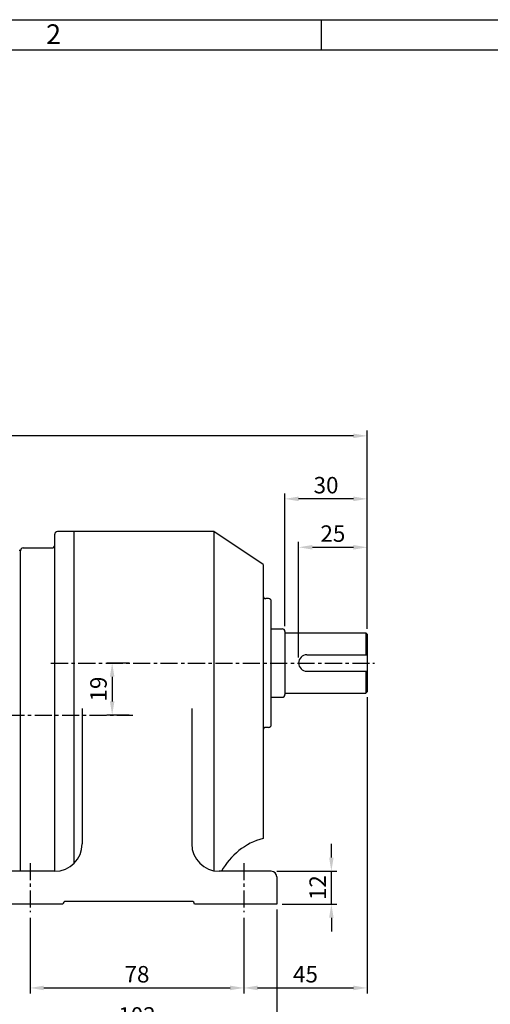
# Model space of a CAD drawing. Extents: x 0 to 12236, y -5506 to 545.
# Drawn here: x 281 to 453, y 186 to 545 of the extents above; entities that cross this region are included whole.
import ezdxf

# ---------------------------------------------------------------- set-up
doc = ezdxf.new("R2010")
doc.units = 0
doc.header["$LTSCALE"] = 5
doc.header["$MEASUREMENT"] = 0
doc.linetypes.add('CENTER', pattern=[2, 1.25, -0.25, 0.25, -0.25])
doc.layers.get('0').update_dxf_attribs({"color": 3, "linetype": 'CONTINUOUS'})
doc.layers.get('Defpoints').update_dxf_attribs({"linetype": 'CONTINUOUS'})
for name, color, linetype in [('CENTER', 1, 'CENTER'), ('DIM', 2, 'CONTINUOUS'), ('LOGO', 5, 'CONTINUOUS'), ('NEEDLE', 2, 'CONTINUOUS'), ('THIN', 3, 'CONTINUOUS')]:
    doc.layers.add(name, color=color, linetype=linetype)
doc.styles.add('DIM', font='romans.shx', dxfattribs={"width": 0.8})
doc.styles.get("Standard").update_dxf_attribs({"font": 'romans.shx'})
doc.dimstyles.get("Standard").update_dxf_attribs({"dimscale": 2, "dimtxt": 3, "dimasz": 2.5, "dimexe": 1, "dimexo": 1, "dimgap": 1, "dimtad": 1, "dimdec": 4, "dimdsep": 46, "dimtxsty": 'DIM', "dimcen": 0, "dimclrd": 256, "dimclre": 256, "dimclrt": 256, "dimadec": 4, "dimazin": 2, "dimtfac": 1, "dimtdec": 4, "dimtmove": 0, "dimatfit": 0, "dimfxl": 0, "dimtolj": 1, "dimtzin": 0, "dimlwd": -1, "dimlwe": -1, "dimarcsym": 0})

# ---------------------------------------------------------------- blocks, each defined once
blk = doc.blocks.new('*D15')
at = {"layer": 'Defpoints', "color": 0}
for p in [(273.23, 222.24), (375.23, 222.24), (375.23, 176.62)]:
    blk.add_point(p, dxfattribs=at)
at = {"layer": 'DIM'}
for p, q in [((273.23, 220.24), (273.23, 174.62)), ((375.23, 220.24), (375.23, 174.62)), ((278.23, 176.62), (370.23, 176.62))]:
    blk.add_line(p, q, dxfattribs=at)
for points in [[(278.23, 177.45), (278.23, 175.78), (273.23, 176.62)], [(370.23, 177.45), (370.23, 175.78), (375.23, 176.62)]]:
    blk.add_solid(points, dxfattribs=at)
at = {"layer": 'DIM', "insert": (324.23, 181.62), "char_height": 6, "attachment_point": 5, "style": 'DIM'}
blk.add_mtext('\\A1;102', dxfattribs=at)
blk = doc.blocks.new('*D16')
at = {"layer": 'Defpoints', "color": 0}
for p in [(285.23, 219.24), (363.23, 219.24), (363.23, 191.64)]:
    blk.add_point(p, dxfattribs=at)
at = {"layer": 'DIM'}
for p, q in [((285.23, 217.24), (285.23, 189.64)), ((363.23, 217.24), (363.23, 189.64)), ((290.23, 191.64), (358.23, 191.64))]:
    blk.add_line(p, q, dxfattribs=at)
for points in [[(290.23, 192.48), (290.23, 190.81), (285.23, 191.64)], [(358.23, 192.48), (358.23, 190.81), (363.23, 191.64)]]:
    blk.add_solid(points, dxfattribs=at)
at = {"layer": 'DIM', "insert": (324.23, 196.64), "char_height": 6, "attachment_point": 5, "style": 'DIM'}
blk.add_mtext('\\A1;78', dxfattribs=at)
blk = doc.blocks.new('*D17')
at = {"layer": 'Defpoints', "color": 0}
for p in [(408.23, 299.74), (363.23, 219.24), (408.23, 191.64)]:
    blk.add_point(p, dxfattribs=at)
at = {"layer": 'DIM'}
for p, q in [((408.23, 297.74), (408.23, 189.64)), ((363.23, 217.24), (363.23, 189.64)), ((368.23, 191.64), (403.23, 191.64))]:
    blk.add_line(p, q, dxfattribs=at)
for points in [[(368.23, 192.48), (368.23, 190.81), (363.23, 191.64)], [(403.23, 192.48), (403.23, 190.81), (408.23, 191.64)]]:
    blk.add_solid(points, dxfattribs=at)
at = {"layer": 'DIM', "insert": (385.73, 196.64), "char_height": 6, "attachment_point": 5, "style": 'DIM'}
blk.add_mtext('\\A1;45', dxfattribs=at)
blk = doc.blocks.new('*D18')
at = {"layer": 'Defpoints', "color": 0}
for p in [(373.23, 234.24), (395.17, 234.24), (375.23, 222.24)]:
    blk.add_point(p, dxfattribs=at)
at = {"layer": 'DIM'}
for p, q in [((395.17, 239.24), (395.17, 244.24)), ((375.23, 234.24), (397.17, 234.24)), ((395.17, 222.24), (395.17, 234.24)), ((377.23, 222.24), (397.17, 222.24)), ((395.17, 217.24), (395.17, 212.24))]:
    blk.add_line(p, q, dxfattribs=at)
for points in [[(394.34, 239.24), (396, 239.24), (395.17, 234.24)], [(394.34, 217.24), (396, 217.24), (395.17, 222.24)]]:
    blk.add_solid(points, dxfattribs=at)
at = {"layer": 'DIM', "insert": (390.17, 228.24), "char_height": 6, "attachment_point": 5, "rotation": 90, "style": 'DIM'}
blk.add_mtext('\\A1;12', dxfattribs=at)
blk = doc.blocks.new('*D19')
at = {"layer": 'Defpoints', "color": 0}
for p in [(408.23, 352.49), (408.23, 320.74), (383.23, 310.24)]:
    blk.add_point(p, dxfattribs=at)
at = {"layer": 'DIM'}
for p, q in [((383.23, 312.24), (383.23, 354.49)), ((388.23, 352.49), (403.23, 352.49)), ((408.23, 322.74), (408.23, 354.49))]:
    blk.add_line(p, q, dxfattribs=at)
for points in [[(388.23, 353.32), (388.23, 351.66), (383.23, 352.49)], [(403.23, 353.32), (403.23, 351.66), (408.23, 352.49)]]:
    blk.add_solid(points, dxfattribs=at)
at = {"layer": 'DIM', "insert": (395.73, 357.49), "char_height": 6, "attachment_point": 5, "style": 'DIM'}
blk.add_mtext('\\A1;25', dxfattribs=at)
blk = doc.blocks.new('*D20')
at = {"layer": 'Defpoints', "color": 0}
for p in [(378.23, 370.17), (408.23, 352.49), (378.23, 321.74)]:
    blk.add_point(p, dxfattribs=at)
at = {"layer": 'DIM'}
for p, q in [((378.23, 323.74), (378.23, 372.17)), ((408.23, 354.49), (408.23, 372.17)), ((403.23, 370.17), (383.23, 370.17))]:
    blk.add_line(p, q, dxfattribs=at)
for points in [[(383.23, 371.01), (383.23, 369.34), (378.23, 370.17)], [(403.23, 371.01), (403.23, 369.34), (408.23, 370.17)]]:
    blk.add_solid(points, dxfattribs=at)
at = {"layer": 'DIM', "insert": (393.23, 375.17), "char_height": 6, "attachment_point": 5, "style": 'DIM'}
blk.add_mtext('\\A1;30', dxfattribs=at)
blk = doc.blocks.new('*D21')
at = {"layer": 'Defpoints', "color": 0}
for p in [(89.23, 393.17), (408.23, 368.97), (89.23, 336.99)]:
    blk.add_point(p, dxfattribs=at)
at = {"layer": 'DIM'}
for p, q in [((89.23, 338.99), (89.23, 395.17)), ((403.23, 393.17), (94.23, 393.17)), ((408.23, 370.97), (408.23, 395.17))]:
    blk.add_line(p, q, dxfattribs=at)
for points in [[(94.23, 394.01), (94.23, 392.34), (89.23, 393.17)], [(403.23, 394.01), (403.23, 392.34), (408.23, 393.17)]]:
    blk.add_solid(points, dxfattribs=at)
at = {"layer": 'DIM', "insert": (248.73, 398.17), "char_height": 6, "attachment_point": 5, "style": 'DIM'}
blk.add_mtext('\\A1;319', dxfattribs=at)
blk = doc.blocks.new('*D22')
at = {"layer": 'Defpoints', "color": 0}
for p in [(323.38, 310.24), (315.18, 291.24), (323.38, 291.24)]:
    blk.add_point(p, dxfattribs=at)
at = {"layer": 'DIM'}
for p, q in [((321.38, 310.24), (313.18, 310.24)), ((315.18, 305.24), (315.18, 296.24)), ((321.38, 291.24), (313.18, 291.24))]:
    blk.add_line(p, q, dxfattribs=at)
for points in [[(314.35, 305.24), (316.01, 305.24), (315.18, 310.24)], [(314.35, 296.24), (316.01, 296.24), (315.18, 291.24)]]:
    blk.add_solid(points, dxfattribs=at)
at = {"layer": 'DIM', "insert": (310.18, 300.74), "char_height": 6, "attachment_point": 5, "rotation": 90, "style": 'DIM'}
blk.add_mtext('\\A1;19', dxfattribs=at)

msp = doc.modelspace()

# ---------------------------------------------------------------- linework, layer by layer
for p, q in [((294.22734, 234.24278), (294.22734, 357.24278)), ((301.22734, 358.24278), (295.22734, 358.24278)), ((301.22734, 358.24278), (301.22734, 237.10136)), ((352.22734, 358.24278), (301.22734, 358.24278)), ((352.22734, 358.24278), (301.22734, 358.24278)), ((370.22734, 346.24278), (352.22734, 358.24278)), ((352.22734, 358.24278), (352.22734, 234.44482)), ((281.22734, 351.39278), (281.62734, 351.39278)), ((281.62734, 351.39278), (281.72734, 351.29278)), ((370.22734, 346.24278), (370.22734, 246.24278)), ((372.22734, 333.74278), (371.22734, 333.74278)), ((373.22734, 287.74278), (373.22734, 332.74278)), ((373.22734, 322.74278), (377.22734, 322.74278)), ((378.22734, 321.74278), (378.22734, 298.74278)), ((378.22734, 321.24278), (407.72734, 321.24278)), ((407.72734, 321.24278), (408.22734, 320.74278)), ((407.72734, 321.24278), (407.72734, 313.24278)), ((408.22734, 320.74278), (408.22734, 299.74278)), ((386.22734, 313.24278), (408.22734, 313.24278)), ((386.22734, 307.24278), (408.22734, 307.24278)), ((407.72734, 307.24278), (407.72734, 299.24278)), ((378.22734, 299.24278), (407.72734, 299.24278)), ((408.22734, 299.74278), (407.72734, 299.24278)), ((373.22734, 297.74278), (377.22734, 297.74278)), ((304.22734, 293.60493), (304.22734, 244.24278)), ((344.22734, 293.60493), (344.22734, 244.24278)), ((372.22734, 286.74278), (371.22734, 286.74278)), ((294.22734, 234.24278), (275.22734, 234.24278)), ((373.22734, 234.24278), (354.22734, 234.24278)), ((375.22734, 232.24278), (375.22734, 222.24278)), ((344.22734, 223.24278), (298.22734, 223.24278)), ((297.22734, 222.24278), (273.22734, 222.24278)), ((375.22734, 222.24278), (345.22734, 222.24278))]:
    msp.add_line(p, q)
at = {"color": 3}
for p, q in [((282.72734, 352.24278), (293.22734, 352.24278)), ((281.72734, 234.24278), (281.72734, 351.29278))]:
    msp.add_line(p, q, dxfattribs=at)
for centre, radius, start, end in [((295.22734, 357.24278), 1, 90, 180), ((293.22734, 353.24278), 1, 270, 360), ((371.22734, 334.74278), 1, 180, 270), ((372.22734, 332.74278), 1, 0, 90), ((377.22734, 321.74278), 1, 0, 90), ((386.22734, 310.24278), 3, 90, 270), ((377.22734, 298.74278), 1, 270, 0), ((372.22734, 287.74278), 1, 270, 0), ((371.22734, 285.74278), 1, 90, 180), ((376.97064, 222.1694), 25, 105.6483209, 151.1227044), ((294.22734, 244.24278), 10, 270, 0), ((354.22734, 244.24278), 10, 180, 270), ((373.22734, 232.24278), 2, 0, 90), ((298.22734, 222.24278), 1, 90, 180), ((344.22734, 222.24278), 1, 0, 90)]:
    msp.add_arc(centre, radius, start, end)
msp.add_arc((282.72734, 351.24278), 1, 90, 180, dxfattribs=at)
at = {"layer": 'CENTER'}
for p, q in [((292.8267, 310.24278), (410.87133, 310.24278)), ((136.89322, 291.24278), (322.72734, 291.24278)), ((285.22734, 237.24278), (285.22734, 219.24278)), ((363.22734, 237.24278), (363.22734, 219.24278))]:
    msp.add_line(p, q, dxfattribs=at)
at = {"layer": 'DIM'}
msp.add_line((391.61951, 533.92494), (391.61951, 545.08093), dxfattribs=at)
at = {"layer": 'LOGO'}
msp.add_line((765.38906, 533.92494), (21.84996, 533.92494), dxfattribs=at)
at = {"layer": 'NEEDLE'}
msp.add_line((13.01408, 545.08093), (774.32871, 545.08093), dxfattribs=at)

# ---------------------------------------------------------------- texts
at = {"layer": 'THIN'}
msp.add_text('2', height=7.2, dxfattribs=at).set_placement((291.0609, 536.18965))

# ---------------------------------------------------------------- dimensions: what is measured, and where the dimension line sits
at = {"layer": 'DIM'}
for base, p1, p2, picture, middle in [((89.22734, 393.17238), (408.22734, 368.96573), (89.22734, 336.99278), '*D21', (248.72734, 398.17238)), ((378.22734, 370.17474), (408.22734, 352.48929), (378.22734, 321.74278), '*D20', (393.22734, 375.17474)), ((408.22734, 352.48929), (383.22734, 310.24278), (408.22734, 320.74278), '*D19', (395.72734, 357.48929)), ((408.22734, 191.64271), (363.22734, 219.24278), (408.22734, 299.74278), '*D17', (385.72734, 196.64271)), ((375.22734, 176.6161), (273.22734, 222.24278), (375.22734, 222.24278), '*D15', (324.22734, 181.6161)), ((363.22734, 191.64271), (285.22734, 219.24278), (363.22734, 219.24278), '*D16', (324.22734, 196.64271))]:
    dim = msp.add_linear_dim(base=base, p1=p1, p2=p2, dimstyle='Standard', dxfattribs=at)
    dim.commit()
    dim.dimension.update_dxf_attribs({"geometry": picture, "text_midpoint": middle})
dim = msp.add_linear_dim(base=(315.18004, 291.24278), p1=(323.37736, 310.24278), p2=(323.37736, 291.24278), angle=90, dimstyle='Standard', dxfattribs=at)
dim.commit()
dim.dimension.update_dxf_attribs({"geometry": '*D22', "text_midpoint": (310.18004, 300.74278)})
dim = msp.add_linear_dim(base=(395.1693, 234.24278), p1=(375.22734, 222.24278), p2=(373.22734, 234.24278), angle=90, dimstyle='Standard', dxfattribs=at)
dim.commit()
dim.dimension.update_dxf_attribs({"geometry": '*D18', "text_midpoint": (395.1693, 228.24278), "dimtype": 160})

doc.saveas('drawing.dxf')
